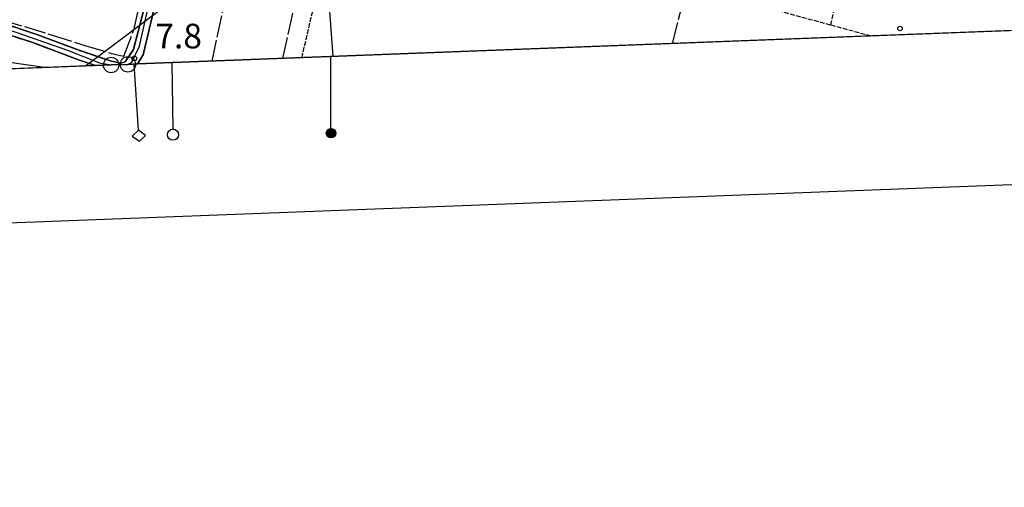
# Model space of a CAD drawing. Extents: x 1737510 to 1741821, y 5040039 to 5043168.
# Drawn here: x 1739898 to 1740218, y 5040086 to 5040238 of the extents above; entities that cross this region are included whole.
import ezdxf

# ---------------------------------------------------------------- set-up
doc = ezdxf.new("R2010")
doc.units = 0
for name, pattern in [('C', [10, 5, 5]), ('L17', [8, 7, -1]), ('L5', [2, 1.5, -0.5]), ('L7', [3, 2, -1])]:
    doc.linetypes.add(name, pattern=pattern)
for name, color, linetype in [('11B2', 1, 'C'), ('16A1', 1, 'C'), ('16B2', 6, 'C'), ('16C3C', 2, 'C'), ('16C3D', 2, 'C'), ('16C3E', 2, 'C'), ('1AP41', 7, 'CONTINUOUS'), ('298', 7, 'CONTINUOUS'), ('2H8', 2, 'L7'), ('4E5', 2, 'L17'), ('5A1', 2, 'L5'), ('8C3', 1, 'C'), ('A2H8', 1, 'C'), ('I15E5', 7, 'CONTINUOUS'), ('I1AP41', 7, 'CONTINUOUS'), ('I298', 7, 'CONTINUOUS'), ('I2H8', 7, 'CONTINUOUS'), ('N2O15', 2, 'C')]:
    doc.layers.add(name, color=color, linetype=linetype)

# ---------------------------------------------------------------- blocks, each defined once
blk = doc.blocks.new('16C3C')
at = {"layer": '16C3C'}
for p, q in [((0, 25.08982), (-2.16162, 23.3873)), ((-2.16162, 23.3873), (0, 21.50556)), ((2.2556, 23.29769), (0, 25.08982)), ((0, 21.50556), (2.2556, 23.29769)), ((0, 21.50556), (0, 0))]:
    blk.add_line(p, q, dxfattribs=at)
blk = doc.blocks.new('16C3E')
at = {"layer": '16C3E'}
blk.add_lwpolyline([(0, 0), (0, 21.50556)], dxfattribs=at)
blk.add_circle((0, 23.3873), 1.79459, dxfattribs=at)
blk = doc.blocks.new('16C3D')
at = {"layer": '16C3D'}
for p, q in [((-1.2716, 25.61026), (-1.2716, 24.09577)), ((-1.16464, 25.80626), (-1.16464, 23.95323)), ((-1.03984, 25.96661), (-1.03984, 23.75724)), ((-0.91504, 26.0557), (-0.91504, 23.68597)), ((-0.79025, 26.12697), (-0.79025, 23.59688)), ((-0.66545, 26.21606), (-0.66545, 23.52561)), ((-0.54066, 26.28732), (-0.54066, 23.45434)), ((-0.4337, 26.30514), (-0.4337, 23.4187)), ((-0.32673, 26.32296), (-0.32673, 23.40089)), ((-0.21977, 26.34078), (-0.21977, 23.38307)), ((-0.1128, 26.3586), (-0.1128, 23.36525)), ((-0.02366, 26.39423), (-0.02366, 23.36525)), ((0.06547, 26.3586), (0.06547, 23.36525)), ((0.17244, 26.34078), (0.17244, 23.38307)), ((0.2794, 26.32296), (0.2794, 23.40089)), ((0.38638, 26.30514), (0.38638, 23.4187)), ((0.49334, 26.28732), (0.49334, 23.45434)), ((0.61813, 26.21606), (0.61813, 23.52561)), ((0.74293, 26.12697), (0.74293, 23.59688)), ((0.86772, 26.0557), (0.86772, 23.68597)), ((0.99251, 25.96661), (0.99251, 23.75724)), ((1.11731, 25.80626), (1.11731, 23.95323)), ((1.22427, 25.61026), (1.22427, 24.09577)), ((-1.3964, 25.48553), (-1.3964, 24.25613)), ((-0.02366, 23.34744), (-0.02366, -0.03804)), ((1.34907, 25.48553), (1.34907, 24.25613))]:
    blk.add_line(p, q, dxfattribs=at)
blk.add_circle((-0.05487, 24.87529), 1.53071, dxfattribs=at)
blk = doc.blocks.new('11B2')
at = {"layer": '11B2'}
blk.add_circle((0, 0), 0.75, dxfattribs=at)
blk = doc.blocks.new('N2O15')
at = {"layer": 'N2O15'}
blk.add_circle((0, -0.00928), 2.5, dxfattribs=at)

msp = doc.modelspace()

# ---------------------------------------------------------------- linework, layer by layer
at = {"layer": '16A1'}
msp.add_line((1739999.77205, 5040225.91488), (1739792.21361, 5042999.03185), dxfattribs=at)
msp.add_lwpolyline([(1737698.79861, 5040138.04116), (1737593.241, 5042915.01073), (1740849.22004, 5043039.42249), (1740955.77906, 5040262.42332), (1737698.79861, 5040138.04116)], close=True, dxfattribs=at)
at = {"layer": '16B2'}
msp.add_lwpolyline([(1740897.26621, 5043091.29869), (1741007.66128, 5040214.368), (1737650.73662, 5040086.1673), (1737541.37416, 5042963.06364), (1740897.26621, 5043091.29869)], close=True, dxfattribs=at)
at = {"layer": '1AP41'}
for points in [[(1739936.24105, 5040223.48745, 6.45), (1739938.05368, 5040226.48325, 7.3), (1739941.57627, 5040241.08371, 7.2), (1739948.86968, 5040277.63513, 7.2), (1739956.68058, 5040315.32541, 7.3), (1739966.53092, 5040361.8922, 7.2), (1739967.93437, 5040364.60666, 7.2), (1739969.58383, 5040366.63352, 7.2), (1739972.96996, 5040368.28891, 7.2), (1739980.56871, 5040367.25597, 6.9), (1740008.19388, 5040361.30034, 7), (1740039.03117, 5040353.9785, 7), (1740043.1284, 5040352.83196, 7), (1740047.22564, 5040351.68542, 7), (1740049.53124, 5040351.65838, 7), (1740100.83311, 5040340.15263, 7), (1740135.07402, 5040332.8859, 7.1), (1740141.43899, 5040331.38756, 7.1), (1740144.87403, 5040330.4462, 7.05), (1740148.31007, 5040329.5049, 7), (1740171.64423, 5040324.55192, 7), (1740175.43212, 5040323.25085, 7.3), (1740179.22002, 5040321.94978, 7.6), (1740244.17439, 5040307.55647, 7.6)], [(1739636.2597, 5040269.78645, 7.9), (1739638.8546, 5040269.98063, 7.395), (1739641.4485, 5040270.17473, 7.9), (1739661.16795, 5040266.94095, 7.458), (1739669.57583, 5040265.5614, 7.7), (1739701.59451, 5040259.83225, 7), (1739723.66324, 5040255.66611, 7), (1739750.83924, 5040250.37786, 7), (1739772.63387, 5040245.89436, 7), (1739797.64661, 5040241.34479, 7), (1739815.88482, 5040240.20242, 7), (1739845.96348, 5040238.94323, 7), (1739878.09511, 5040237.03938, 7), (1739890.74296, 5040234.17397, 7), (1739902.25985, 5040230.42063, 7), (1739917.11853, 5040224.81437, 7), (1739922.63113, 5040222.96643, 7)], [(1739939.2756, 5040245.02528, 7.3), (1739934.92021, 5040228.15219, 6.9), (1739932.21205, 5040224.13767, 6.9), (1739930.84032, 5040223.73317, 6.9), (1739927.78111, 5040224.40982, 7), (1739918.11683, 5040227.59578, 7), (1739903.25018, 5040233.20145, 7), (1739891.53121, 5040237.04196, 7)]]:
    msp.add_polyline3d(points, dxfattribs=at)
at = {"layer": '298'}
for points in [[(1739891.53121, 5040237.04196, 7), (1739903.25018, 5040233.20145, 7), (1739918.11683, 5040227.59578, 7), (1739927.78111, 5040224.40982, 7), (1739930.84032, 5040223.73317, 6.9), (1739932.21205, 5040224.13767, 6.9), (1739934.92021, 5040228.15219, 6.9), (1739939.2756, 5040245.02528, 7.3), (1739944.56286, 5040270.79426, 7.4), (1739952.80239, 5040310.8242, 7.4), (1739961.27407, 5040350.36507, 7.4), (1739964.35741, 5040364.1344, 7.4), (1739966.93117, 5040369.94502, 7.4), (1739967.79176, 5040371.16271, 7.4), (1739968.65228, 5040372.38139, 7.4)], [(1740244.17439, 5040307.55647, 7.6), (1740179.22002, 5040321.94978, 7.6), (1740175.43212, 5040323.25085, 7.3), (1740171.64423, 5040324.55192, 7), (1740148.31007, 5040329.5049, 7), (1740144.87403, 5040330.4462, 7.05), (1740141.43899, 5040331.38756, 7.1), (1740135.07402, 5040332.8859, 7.1), (1740100.83311, 5040340.15263, 7), (1740049.53124, 5040351.65838, 7), (1740047.22564, 5040351.68542, 7), (1740043.1284, 5040352.83196, 7), (1740039.03117, 5040353.9785, 7), (1740008.19388, 5040361.30034, 7), (1739980.56871, 5040367.25597, 6.9), (1739972.96996, 5040368.28891, 7.2), (1739969.58383, 5040366.63352, 7.2), (1739967.93437, 5040364.60666, 7.2), (1739966.53092, 5040361.8922, 7.2), (1739956.68058, 5040315.32541, 7.3), (1739948.86968, 5040277.63513, 7.2), (1739941.57627, 5040241.08371, 7.2), (1739938.05368, 5040226.48325, 7.3), (1739936.24105, 5040223.48745, 6.45)], [(1739922.63113, 5040222.96643, 7), (1739922.63113, 5040222.96643, 7), (1739917.11853, 5040224.81437, 7), (1739902.25985, 5040230.42063, 7), (1739890.74296, 5040234.17397, 7)]]:
    msp.add_polyline3d(points, dxfattribs=at)
at = {"layer": '2H8'}
for points in [[(1739934.92021, 5040228.15219, 6.9), (1739939.2756, 5040245.02528, 7.3), (1739944.56286, 5040270.79426, 7.4), (1739952.80239, 5040310.8242, 7.4), (1739961.27407, 5040350.36507, 7.4), (1739964.35741, 5040364.1344, 7.4), (1739966.93117, 5040369.94502, 7.4)], [(1739936.24105, 5040223.48745, 6.45), (1739938.05368, 5040226.48325, 7.3), (1739941.57627, 5040241.08371, 7.2), (1739948.86968, 5040277.63513, 7.2), (1739956.68058, 5040315.32541, 7.3), (1739966.53092, 5040361.8922, 7.2), (1739967.93437, 5040364.60666, 7.2), (1739969.58383, 5040366.63352, 7.2)], [(1739644.15964, 5040272.78246, 7.9), (1739661.81058, 5040269.86523, 7.764), (1739670.05267, 5040268.50336, 7.7), (1739702.07135, 5040262.77421, 7), (1739724.2494, 5040258.62127, 7), (1739751.41643, 5040253.33235, 7), (1739773.21967, 5040248.74719, 7), (1739798.02209, 5040244.38145, 7), (1739816.06609, 5040243.12728, 7), (1739846.03479, 5040241.95714, 7), (1739878.4792, 5040239.97441, 7), (1739891.53121, 5040237.04196, 7), (1739903.25018, 5040233.20145, 7), (1739918.11683, 5040227.59578, 7), (1739927.78111, 5040224.40982, 7)], [(1739641.4485, 5040270.17473, 7.9), (1739661.16795, 5040266.94095, 7.458), (1739669.57583, 5040265.5614, 7.7), (1739701.59451, 5040259.83225, 7), (1739723.66324, 5040255.66611, 7), (1739750.83924, 5040250.37786, 7), (1739772.63387, 5040245.89436, 7), (1739797.64661, 5040241.34479, 7), (1739815.88482, 5040240.20242, 7), (1739845.96348, 5040238.94323, 7), (1739878.09511, 5040237.03938, 7), (1739890.74296, 5040234.17397, 7), (1739902.25985, 5040230.42063, 7), (1739917.11853, 5040224.81437, 7), (1739922.63113, 5040222.96643, 7), (1739922.63113, 5040222.96643, 7)], [(1739927.78111, 5040224.40982, 7), (1739930.84032, 5040223.73317, 6.9), (1739932.21205, 5040224.13767, 6.9), (1739934.92021, 5040228.15219, 6.9)]]:
    msp.add_polyline3d(points, dxfattribs=at)
at = {"layer": '4E5'}
msp.add_line((1739960.44398, 5040224.41305, 7.067), (1739989.84241, 5040361.32906, 7.6), dxfattribs=at)
for points in [[(1739809.34769, 5040244.43068, 7.5), (1739837.90735, 5040243.35467, 7.5), (1739860.15051, 5040242.31243, 7.5), (1739878.59196, 5040240.97367, 7.5), (1739891.86211, 5040237.96729, 6.3), (1739908.18736, 5040232.9722, 6.2), (1739919.17417, 5040229.48105, 6.2), (1739928.61428, 5040226.67746, 6.1), (1739931.77384, 5040226.01332, 6.6), (1739935.12137, 5040234.8854, 6.6), (1739941.30881, 5040262.02646, 6.6), (1739953.71419, 5040322.72215, 6.7), (1739962.29084, 5040363.58062, 6.9), (1739964.0265, 5040372.53667, 7.7)], [(1739983.48318, 5040225.29067, 6.819), (1739995.89876, 5040281.6558, 7.1), (1740012.50859, 5040358.61464, 6.9)], [(1740109.94451, 5040230.11962, 6.622), (1740115.1146, 5040250.55269, 6.41), (1740119.44092, 5040250.31182, 6.28), (1740137.26116, 5040330.26061, 6.12)]]:
    msp.add_polyline3d(points, dxfattribs=at)
at = {"layer": '5A1'}
for p, q in [((1740161.39059, 5040236.15961, 7.1), (1740179.8035, 5040319.48629, 6.9)), ((1739989.60008, 5040225.52576, 7.087), (1740001.94326, 5040278.35542, 6.99))]:
    msp.add_line(p, q, dxfattribs=at)
msp.add_polyline3d([(1740121.13931, 5040247.10139, 8.1), (1740161.39059, 5040236.15961, 7.723), (1740174.53067, 5040232.58689, 7.6)], dxfattribs=at)
at = {"layer": '8C3'}
msp.add_line((1739919.33509, 5040222.84113, 16.975), (1739968.75744, 5040259.99782, 17.02), dxfattribs=at)
msp.add_polyline3d([(1739704.74762, 5040229.74384, 18.34), (1739788.00728, 5040240.8471, 16.94), (1739844.87566, 5040231.17994, 16.91), (1739906.81112, 5040222.36227, 16.964)], dxfattribs=at)
at = {"layer": 'A2H8', "flags": 128}
for points in [[(1739933.11613, 5040223.36694), (1739934.45253, 5040224.04258), (1739936.83678, 5040229.23629), (1739943.63907, 5040259.36475), (1739955.03774, 5040314.56366), (1739963.46627, 5040354.05116), (1739966.02852, 5040364.84011), (1739969.32424, 5040369.16436), (1739975.75966, 5040369.64594), (1740023.38691, 5040359.0797), (1740043.22205, 5040354.93093), (1740064.18735, 5040350.54182), (1740089.37962, 5040345.26959), (1740091.70657, 5040344.74272), (1740104.6103, 5040341.82224), (1740138.08362, 5040334.23933), (1740144.28284, 5040332.74464), (1740175.75887, 5040325.16971), (1740186.31457, 5040322.6291), (1740190.0731, 5040321.81423), (1740193.83998, 5040320.99497), (1740250.49933, 5040308.68364)], [(1739633.25544, 5040273.49483), (1739675.26171, 5040265.90064), (1739731.64565, 5040255.68379), (1739798.48463, 5040242.81049), (1739837.0678, 5040241.07854), (1739878.13829, 5040238.66023), (1739891.76639, 5040235.57432), (1739913.52321, 5040227.938), (1739923.85277, 5040223.82203), (1739927.67005, 5040223.15997)]]:
    msp.add_lwpolyline(points, dxfattribs=at)
at = {"layer": 'I15E5'}
msp.add_polyline3d([(1737629.964, 5041949.16265, 9.573), (1737593.241, 5042915.01073, 9.806), (1740849.22004, 5043039.42249, 8.621), (1740955.77906, 5040262.42332, 6.205), (1738154.50763, 5040155.44287, 8.5)], dxfattribs=at)
at = {"layer": 'I1AP41'}
for points in [[(1740695.31515, 5040252.47596, 6.86), (1740644.50278, 5040250.53397, 6.82), (1740642.38472, 5040250.45369, 6.69), (1740605.6665, 5040249.04989, 7.03), (1740603.35307, 5040248.96703, 7.02), (1740283.1791, 5040236.73675, 6.958), (1740277.25717, 5040236.50922, 6.829), (1739936.24105, 5040223.48745, 6.45)], [(1739922.63113, 5040222.96643, 7), (1739856.85021, 5040220.45288, 7.197), (1739848.26396, 5040220.12827, 7.223), (1739840.54504, 5040219.83246, 7.246), (1739832.02192, 5040219.50857, 7.272), (1739825.31914, 5040219.24969, 7.292), (1739659.06138, 5040212.89988, 7.79), (1739651.92031, 5040212.62826, 7.812), (1739626.22521, 5040211.64917, 7.889), (1739622.4443, 5040211.50363, 7.9)]]:
    msp.add_polyline3d(points, dxfattribs=at)
at = {"layer": 'I298'}
msp.add_polyline3d([(1739936.24105, 5040223.48745, 6.45), (1739933.11613, 5040223.36694, 6.965), (1739927.67005, 5040223.15997, 6.992), (1739922.63113, 5040222.96643, 7)], dxfattribs=at)
at = {"layer": 'I2H8'}
msp.add_polyline3d([(1739922.63113, 5040222.96643, 7), (1739927.67005, 5040223.15997, 6.992), (1739933.11613, 5040223.36694, 6.965), (1739936.24105, 5040223.48745, 6.45)], dxfattribs=at)

# ---------------------------------------------------------------- block references
at = {"layer": '11B2'}
for p in [(1740183.83763, 5040235.00725, 7.1), (1739935.22821, 5040225.29603, 7.8)]:
    msp.add_blockref('11B2', p, dxfattribs=at)
at = {"layer": '16C3C', "rotation": 183.9}
msp.add_blockref('16C3C', (1739935.12902, 5040223.44536), dxfattribs=at)
at = {"layer": '16C3D', "rotation": 179.98}
msp.add_blockref('16C3D', (1739999.04309, 5040225.8864), dxfattribs=at)
at = {"layer": '16C3E', "rotation": 180.8}
msp.add_blockref('16C3E', (1739947.42202, 5040223.91496), dxfattribs=at)
at = {"layer": 'N2O15'}
for p in [(1739927.67005, 5040223.15997), (1739933.11613, 5040223.36694)]:
    msp.add_blockref('N2O15', p, dxfattribs=at)

# ---------------------------------------------------------------- texts
at = {"layer": '11B2'}
msp.add_text('7.8                                    ', height=8, dxfattribs=at).set_placement((1739942.02834, 5040228.54269))

doc.saveas('drawing.dxf')
